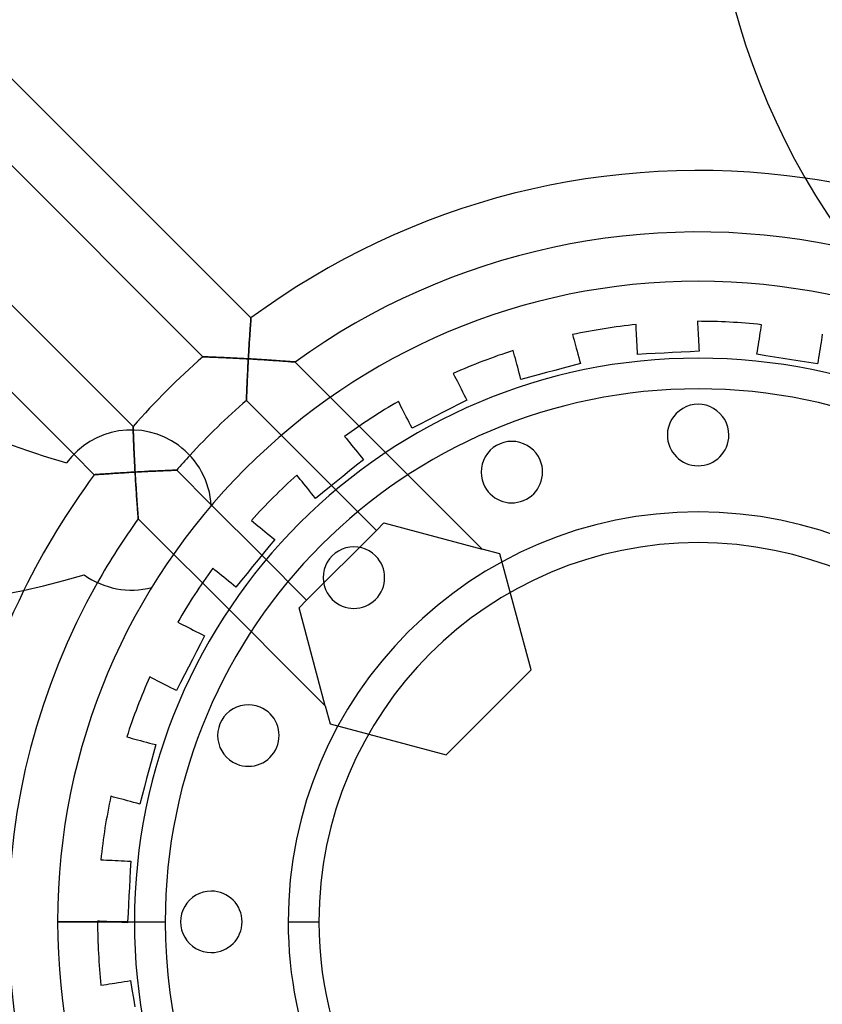
# Model space of a CAD drawing. Units: millimetres. Extents: x -133 to 133, y -170 to 133.
# Drawn here: x -44 to 8, y -5 to 59 of the extents above; entities that cross this region are included whole.
import ezdxf

# ---------------------------------------------------------------- set-up
doc = ezdxf.new("R2010")
doc.units = ezdxf.units.MM
doc.layers.add('MAIN-1', color=7, linetype='Continuous')
doc.layers.add('MAIN-2', color=7, linetype='Continuous')

msp = doc.modelspace()

# ---------------------------------------------------------------- linework, layer by layer
at = {"layer": 'MAIN-1'}
for p, q in [((-36.744, 31.992), (-36.741, 31.91)), ((-36.741, 31.91), (-36.738, 31.819)), ((-36.738, 31.819), (-36.734, 31.719)), ((-36.734, 31.719), (-36.73, 31.611)), ((-36.73, 31.611), (-36.726, 31.497)), ((-36.726, 31.497), (-36.721, 31.378)), ((-36.721, 31.378), (-36.717, 31.253)), ((-36.717, 31.253), (-36.711, 31.125)), ((-36.711, 31.125), (-36.706, 30.993)), ((-36.706, 30.993), (-36.7, 30.857)), ((-36.7, 30.857), (-36.694, 30.719)), ((-39.277, 29.083), (-40.605, 30.411)), ((-36.694, 30.719), (-36.688, 30.578)), ((-36.688, 30.578), (-36.681, 30.435)), ((-36.681, 30.435), (-36.674, 30.291)), ((-36.674, 30.291), (-36.667, 30.146)), ((-36.667, 30.146), (-36.66, 29.999)), ((-36.66, 29.999), (-36.653, 29.851)), ((-36.653, 29.851), (-36.645, 29.703)), ((-36.645, 29.703), (-36.637, 29.554)), ((-36.637, 29.554), (-36.629, 29.405)), ((-39.271, 29.083), (-39.277, 29.083)), ((-39.253, 29.085), (-39.271, 29.083)), ((-39.223, 29.087), (-39.253, 29.085)), ((-39.183, 29.09), (-39.223, 29.087)), ((-39.131, 29.094), (-39.183, 29.09)), ((-39.07, 29.098), (-39.131, 29.094)), ((-39, 29.103), (-39.07, 29.098)), ((-38.922, 29.109), (-39, 29.103)), ((-38.836, 29.115), (-38.922, 29.109)), ((-38.743, 29.122), (-38.836, 29.115)), ((-38.644, 29.129), (-38.743, 29.122)), ((-38.539, 29.136), (-38.644, 29.129)), ((-38.43, 29.143), (-38.539, 29.136)), ((-38.316, 29.151), (-38.43, 29.143)), ((-38.198, 29.159), (-38.316, 29.151)), ((-38.077, 29.167), (-38.198, 29.159)), ((-37.953, 29.175), (-38.077, 29.167)), ((-37.827, 29.183), (-37.953, 29.175)), ((-37.698, 29.192), (-37.827, 29.183)), ((-37.567, 29.2), (-37.698, 29.192)), ((-37.435, 29.208), (-37.567, 29.2)), ((-37.301, 29.216), (-37.435, 29.208)), ((-37.166, 29.224), (-37.301, 29.216)), ((-37.031, 29.232), (-37.166, 29.224)), ((-36.894, 29.24), (-37.031, 29.232)), ((-36.758, 29.248), (-36.894, 29.24)), ((-36.621, 29.256), (-36.758, 29.248)), ((-36.629, 29.405), (-36.621, 29.256)), ((-36.621, 29.256), (-36.483, 29.263)), ((-36.613, 29.107), (-36.621, 29.256)), ((-36.604, 28.958), (-36.613, 29.107)), ((-36.595, 28.81), (-36.604, 28.958)), ((-36.483, 29.263), (-36.345, 29.271)), ((-36.345, 29.271), (-36.207, 29.278)), ((-36.207, 29.278), (-36.07, 29.285)), ((-36.07, 29.285), (-35.934, 29.292)), ((-35.934, 29.292), (-35.799, 29.299)), ((-35.799, 29.299), (-35.666, 29.306)), ((-35.666, 29.306), (-35.534, 29.312)), ((-35.534, 29.312), (-35.403, 29.318)), ((-35.403, 29.318), (-35.275, 29.324)), ((-35.275, 29.324), (-35.149, 29.33)), ((-35.149, 29.33), (-35.026, 29.335)), ((-35.026, 29.335), (-34.907, 29.341)), ((-34.907, 29.341), (-34.791, 29.346)), ((-34.791, 29.346), (-34.679, 29.35)), ((-34.679, 29.35), (-34.572, 29.355)), ((-34.572, 29.355), (-34.471, 29.359)), ((-34.471, 29.359), (-34.375, 29.362)), ((-34.375, 29.362), (-34.286, 29.366)), ((-34.286, 29.366), (-34.205, 29.369)), ((-34.205, 29.369), (-34.132, 29.372)), ((-34.132, 29.372), (-34.069, 29.374)), ((-34.069, 29.374), (-34.015, 29.376)), ((-34.015, 29.376), (-33.972, 29.378)), ((-33.972, 29.378), (-33.942, 29.379)), ((-33.942, 29.379), (-33.923, 29.379)), ((-33.923, 29.379), (-33.917, 29.38)), ((-33.917, 29.38), (-31.671, 27.134)), ((-36.586, 28.662), (-36.595, 28.81)), ((-36.577, 28.514), (-36.586, 28.662)), ((-36.568, 28.368), (-36.577, 28.514)), ((-36.559, 28.223), (-36.568, 28.368)), ((-36.55, 28.079), (-36.559, 28.223)), ((-36.54, 27.937), (-36.55, 28.079)), ((-36.531, 27.796), (-36.54, 27.937)), ((-36.521, 27.657), (-36.531, 27.796)), ((-36.512, 27.521), (-36.521, 27.657)), ((-36.503, 27.387), (-36.512, 27.521)), ((-36.493, 27.257), (-36.503, 27.387)), ((-36.484, 27.131), (-36.493, 27.257)), ((-36.475, 27.009), (-36.484, 27.131)), ((-36.466, 26.892), (-36.475, 27.009)), ((-36.458, 26.781), (-36.466, 26.892)), ((-36.45, 26.676), (-36.458, 26.781)), ((-36.442, 26.579), (-36.45, 26.676)), ((-36.436, 26.49), (-36.442, 26.579)), ((-36.429, 26.412), (-36.436, 26.49)), ((-36.424, 26.346), (-36.429, 26.412)), ((-36.42, 26.292), (-36.424, 26.346)), ((-36.417, 26.253), (-36.42, 26.292)), ((-36.415, 26.229), (-36.417, 26.253)), ((-36.414, 26.22), (-36.415, 26.229)), ((-34.113, 23.92), (-36.414, 26.22)), ((-41.664, 0), (-36.664, 0)), ((-36.664, 0), (-34.664, 0)), ((-26.664, 0), (-24.664, 0))]:
    msp.add_line(p, q, dxfattribs=at)
for centre, radius, start, end in [((0, 0), 133.2, 89.99998, 241.77257), ((0, 0), 133.2, 298.22747, 89.99998), ((0, 0), 130.2, 89.99998, 270.00002), ((0, 0), 130.2, 270.00002, 89.99998), ((0, 0), 127.596, 89.99998, 270.00002), ((0, 0), 127.596, 270.00002, 89.99998), ((0, 0), 127.2, 89.99998, 270.00002), ((0, 0), 127.2, 270.00002, 89.99998), ((47.608, 71.713), 46.872, 161.99998, 214.82086), ((0, 0), 48.872, 67.10883, 81.8123), ((0, 0), 41.664, 89.99998, 179.99998), ((0, 0), 41.664, 0, 89.99998), ((-27.491, 76.871), 48.948, 233.99999, 253.88163), ((0, 0), 36.664, 89.99998, 179.99998), ((0, 0), 36.664, 0, 89.99998), ((0, 0), 34.664, 89.99998, 179.99998), ((0, 0), 34.664, 0, 89.99998), ((0, 31.664), 2, 0, 180.00002), ((-36.867, 26.785), 5.208, 54.00001, 143.99999), ((0, 31.664), 2, 180.00002, 0), ((-36.867, 26.785), 5.208, 3.19498, 54.00001), ((-12.117, 29.254), 2, 22.5, 202.50003), ((0, 0), 44.872, 137.45716, 139.09971), ((-53.492, 67.439), 46.872, 233.99999, 286.82086), ((-12.117, 29.254), 2, 202.50003, 22.5), ((0, 0), 48.872, 143.48135, 153.8123), ((0, 0), 26.664, 89.99998, 179.99998), ((0, 0), 26.664, 0, 89.99998), ((0, 0), 44.872, 144.24373, 150.54283), ((0, 0), 24.664, 0, 179.99998), ((-22.39, 22.39), 2, 44.99999, 225.00003), ((-22.39, 22.39), 2, 225.00003, 44.99999), ((-36.867, 26.785), 5.208, 233.99999, 284.80502), ((-29.254, 12.117), 2, 67.49999, 247.50002), ((-29.254, 12.117), 2, 247.50002, 67.49999), ((-31.664, 0), 2, 89.99998, 270.00002), ((-31.664, 0), 2, 270.00002, 89.99998), ((0, 0), 41.664, 179.99998, 270.00002), ((0, 0), 36.664, 179.99998, 270.00002), ((0, 0), 34.664, 179.99998, 0), ((0, 0), 26.664, 179.99998, 270.00002), ((0, 0), 24.664, 179.99998, 0), ((0, 0), 41.664, 270.00002, 0), ((0, 0), 36.664, 270.00002, 0), ((0, 0), 26.664, 270.00002, 0)]:
    msp.add_arc(centre, radius, start, end, dxfattribs=at)
at = {"layer": 'MAIN-2'}
for p, q in [((-48.486, 58.68), (-29.083, 39.277)), ((-32.215, 36.752), (-51.509, 56.046)), ((-56.046, 51.509), (-36.752, 32.215)), ((-40.605, 30.411), (-58.68, 48.486)), ((0, 41.664), (0, 41.664)), ((0, 41.664), (0, 41.664)), ((-29.098, 39.07), (-29.103, 39)), ((-29.103, 39), (-29.098, 39.07)), ((-29.094, 39.131), (-29.098, 39.07)), ((-29.098, 39.07), (-29.094, 39.131)), ((-29.09, 39.183), (-29.094, 39.131)), ((-29.094, 39.131), (-29.09, 39.183)), ((-29.087, 39.223), (-29.09, 39.183)), ((-29.09, 39.183), (-29.087, 39.223)), ((-29.085, 39.253), (-29.087, 39.223)), ((-29.087, 39.223), (-29.085, 39.253)), ((-29.083, 39.271), (-29.085, 39.253)), ((-29.085, 39.253), (-29.083, 39.271)), ((-29.083, 39.277), (-29.083, 39.271)), ((-29.083, 39.271), (-29.083, 39.277)), ((-29.143, 38.43), (-29.151, 38.316)), ((-29.151, 38.316), (-29.143, 38.43)), ((-29.136, 38.539), (-29.143, 38.43)), ((-29.143, 38.43), (-29.136, 38.539)), ((-29.129, 38.644), (-29.136, 38.539)), ((-29.136, 38.539), (-29.129, 38.644)), ((-29.122, 38.743), (-29.129, 38.644)), ((-29.129, 38.644), (-29.122, 38.743)), ((-29.115, 38.836), (-29.122, 38.743)), ((-29.122, 38.743), (-29.115, 38.836)), ((-29.109, 38.922), (-29.115, 38.836)), ((-29.115, 38.836), (-29.109, 38.922)), ((-29.103, 39), (-29.109, 38.922)), ((-29.109, 38.922), (-29.103, 39)), ((-4.039, 38.851), (-4.039, 38.851)), ((-4.029, 38.668), (-4.039, 38.851)), ((-4.02, 38.487), (-4.029, 38.668)), ((-4.01, 38.307), (-4.02, 38.487)), ((-0.044, 39.06), (-0.035, 38.878)), ((-0.044, 39.06), (-0.044, 39.06)), ((-0.035, 38.878), (-0.025, 38.696)), ((-0.025, 38.696), (-0.016, 38.517)), ((-0.016, 38.517), (-0.006, 38.331)), ((4.042, 38.304), (4.07, 38.482)), ((4.07, 38.482), (4.098, 38.661)), ((4.098, 38.661), (4.127, 38.841)), ((4.127, 38.841), (4.127, 38.841)), ((-29.183, 37.827), (-29.192, 37.698)), ((-29.192, 37.698), (-29.183, 37.827)), ((-29.175, 37.953), (-29.183, 37.827)), ((-29.183, 37.827), (-29.175, 37.953)), ((-29.167, 38.077), (-29.175, 37.953)), ((-29.175, 37.953), (-29.167, 38.077)), ((-29.159, 38.198), (-29.167, 38.077)), ((-29.167, 38.077), (-29.159, 38.198)), ((-29.151, 38.316), (-29.159, 38.198)), ((-29.159, 38.198), (-29.151, 38.316)), ((-8.164, 38.197), (-8.117, 38.021)), ((-8.164, 38.197), (-8.164, 38.197)), ((-8.117, 38.021), (-8.07, 37.845)), ((-8.07, 37.845), (-8.024, 37.672)), ((-4.001, 38.121), (-4.01, 38.307)), ((-3.99, 37.928), (-4.001, 38.121)), ((-3.98, 37.728), (-3.99, 37.928)), ((-0.006, 38.331), (0.004, 38.137)), ((0.004, 38.137), (0.015, 37.937)), ((0.015, 37.937), (0.025, 37.734)), ((3.951, 37.731), (3.982, 37.929)), ((3.982, 37.929), (4.013, 38.12)), ((4.013, 38.12), (4.042, 38.304)), ((8.021, 37.856), (7.993, 37.678)), ((8.049, 38.035), (8.021, 37.856)), ((8.078, 38.215), (8.049, 38.035)), ((-29.224, 37.166), (-29.232, 37.031)), ((-29.232, 37.031), (-29.224, 37.166)), ((-29.216, 37.301), (-29.224, 37.166)), ((-29.224, 37.166), (-29.216, 37.301)), ((-29.208, 37.435), (-29.216, 37.301)), ((-29.216, 37.301), (-29.208, 37.435)), ((-29.2, 37.567), (-29.208, 37.435)), ((-29.208, 37.435), (-29.2, 37.567)), ((-29.192, 37.698), (-29.2, 37.567)), ((-29.2, 37.567), (-29.192, 37.698)), ((-12.028, 37.162), (-12.028, 37.162)), ((-11.981, 36.986), (-12.028, 37.162)), ((-8.024, 37.672), (-7.975, 37.492)), ((-7.975, 37.492), (-7.925, 37.305)), ((-7.925, 37.305), (-7.873, 37.111)), ((-3.969, 37.524), (-3.98, 37.728)), ((-3.958, 37.318), (-3.969, 37.524)), ((-3.948, 37.111), (-3.958, 37.318)), ((0.025, 37.734), (0.036, 37.527)), ((0.036, 37.527), (0.047, 37.32)), ((0.047, 37.32), (0.058, 37.114)), ((3.854, 37.12), (3.887, 37.325)), ((3.887, 37.325), (3.919, 37.529)), ((3.919, 37.529), (3.951, 37.731)), ((7.933, 37.303), (7.902, 37.105)), ((7.963, 37.494), (7.933, 37.303)), ((7.993, 37.678), (7.963, 37.494)), ((-32.207, 36.751), (-32.215, 36.752)), ((-32.215, 36.752), (-32.207, 36.751)), ((-32.185, 36.751), (-32.207, 36.751)), ((-32.207, 36.751), (-32.185, 36.751)), ((-32.148, 36.749), (-32.185, 36.751)), ((-32.185, 36.751), (-32.148, 36.749)), ((-32.098, 36.748), (-32.148, 36.749)), ((-32.148, 36.749), (-32.098, 36.748)), ((-32.035, 36.746), (-32.098, 36.748)), ((-32.098, 36.748), (-32.035, 36.746)), ((-31.961, 36.743), (-32.035, 36.746)), ((-32.035, 36.746), (-31.961, 36.743)), ((-31.877, 36.74), (-31.961, 36.743)), ((-31.961, 36.743), (-31.877, 36.74)), ((-31.784, 36.737), (-31.877, 36.74)), ((-31.877, 36.74), (-31.784, 36.737)), ((-31.683, 36.733), (-31.784, 36.737)), ((-31.784, 36.737), (-31.683, 36.733)), ((-31.576, 36.729), (-31.683, 36.733)), ((-31.683, 36.733), (-31.576, 36.729)), ((-31.462, 36.725), (-31.576, 36.729)), ((-31.576, 36.729), (-31.462, 36.725)), ((-31.343, 36.72), (-31.462, 36.725)), ((-31.462, 36.725), (-31.343, 36.72)), ((-31.22, 36.715), (-31.343, 36.72)), ((-31.343, 36.72), (-31.22, 36.715)), ((-31.093, 36.71), (-31.22, 36.715)), ((-31.22, 36.715), (-31.093, 36.71)), ((-30.963, 36.705), (-31.093, 36.71)), ((-31.093, 36.71), (-30.963, 36.705)), ((-30.829, 36.699), (-30.963, 36.705)), ((-30.963, 36.705), (-30.829, 36.699)), ((-30.692, 36.693), (-30.829, 36.699)), ((-30.829, 36.699), (-30.692, 36.693)), ((-30.554, 36.687), (-30.692, 36.693)), ((-30.692, 36.693), (-30.554, 36.687)), ((-30.414, 36.68), (-30.554, 36.687)), ((-30.554, 36.687), (-30.414, 36.68)), ((-30.272, 36.673), (-30.414, 36.68)), ((-30.414, 36.68), (-30.272, 36.673)), ((-30.129, 36.667), (-30.272, 36.673)), ((-30.272, 36.673), (-30.129, 36.667)), ((-29.985, 36.659), (-30.129, 36.667)), ((-30.129, 36.667), (-29.985, 36.659)), ((-29.84, 36.652), (-29.985, 36.659)), ((-29.985, 36.659), (-29.84, 36.652)), ((-29.695, 36.645), (-29.84, 36.652)), ((-29.84, 36.652), (-29.695, 36.645)), ((-29.548, 36.637), (-29.695, 36.645)), ((-29.695, 36.645), (-29.548, 36.637)), ((-29.402, 36.629), (-29.548, 36.637)), ((-29.548, 36.637), (-29.402, 36.629)), ((-29.256, 36.621), (-29.402, 36.629)), ((-29.402, 36.629), (-29.256, 36.621)), ((-29.256, 36.621), (-29.264, 36.469)), ((-29.263, 36.483), (-29.256, 36.621)), ((-29.248, 36.758), (-29.256, 36.621)), ((-29.256, 36.621), (-29.248, 36.758)), ((-29.256, 36.621), (-29.107, 36.613)), ((-29.08, 36.611), (-29.256, 36.621)), ((-29.24, 36.894), (-29.248, 36.758)), ((-29.248, 36.758), (-29.24, 36.894)), ((-29.232, 37.031), (-29.24, 36.894)), ((-29.24, 36.894), (-29.232, 37.031)), ((-29.107, 36.613), (-28.958, 36.604)), ((-28.905, 36.601), (-29.08, 36.611)), ((-28.958, 36.604), (-28.81, 36.595)), ((-28.731, 36.591), (-28.905, 36.601)), ((-28.81, 36.595), (-28.662, 36.586)), ((-28.56, 36.58), (-28.731, 36.591)), ((-28.662, 36.586), (-28.514, 36.577)), ((-28.391, 36.57), (-28.56, 36.58)), ((-28.514, 36.577), (-28.368, 36.568)), ((-28.224, 36.559), (-28.391, 36.57)), ((-28.368, 36.568), (-28.223, 36.559)), ((-28.061, 36.549), (-28.224, 36.559)), ((-28.223, 36.559), (-28.079, 36.55)), ((-28.079, 36.55), (-27.937, 36.54)), ((-27.902, 36.538), (-28.061, 36.549)), ((-27.937, 36.54), (-27.796, 36.531)), ((-27.747, 36.528), (-27.902, 36.538)), ((-27.796, 36.531), (-27.657, 36.521)), ((-27.596, 36.517), (-27.747, 36.528)), ((-27.657, 36.521), (-27.521, 36.512)), ((-27.451, 36.507), (-27.596, 36.517)), ((-27.521, 36.512), (-27.387, 36.503)), ((-27.313, 36.497), (-27.451, 36.507)), ((-11.934, 36.81), (-11.981, 36.986)), ((-11.887, 36.636), (-11.934, 36.81)), ((-11.839, 36.456), (-11.887, 36.636)), ((-7.873, 37.111), (-7.821, 36.914)), ((-7.821, 36.914), (-7.767, 36.715)), ((-7.767, 36.715), (-7.713, 36.514)), ((-7.713, 36.514), (-7.66, 36.315)), ((-3.937, 36.905), (-3.948, 37.111)), ((-3.357, 36.935), (-3.937, 36.905)), ((-3.937, 36.905), (-3.937, 36.905)), ((-2.784, 36.965), (-3.357, 36.935)), ((-2.219, 36.995), (-2.784, 36.965)), ((-1.66, 37.024), (-2.219, 36.995)), ((-1.095, 37.053), (-1.66, 37.024)), ((-0.522, 37.084), (-1.095, 37.053)), ((0.058, 37.114), (-0.522, 37.084)), ((0, 36.664), (0, 36.664)), ((0.058, 37.114), (0.058, 37.114)), ((3.822, 36.917), (3.854, 37.12)), ((3.822, 36.917), (3.822, 36.917)), ((4.395, 36.826), (3.822, 36.917)), ((4.962, 36.736), (4.395, 36.826)), ((5.521, 36.648), (4.962, 36.736)), ((6.074, 36.56), (5.521, 36.648)), ((6.633, 36.471), (6.074, 36.56)), ((7.838, 36.7), (7.805, 36.495)), ((7.87, 36.904), (7.838, 36.7)), ((7.902, 37.105), (7.87, 36.904)), ((-29.296, 35.866), (-29.303, 35.718)), ((-29.299, 35.799), (-29.292, 35.934)), ((-29.288, 36.015), (-29.296, 35.866)), ((-29.292, 35.934), (-29.285, 36.07)), ((-29.28, 36.166), (-29.288, 36.015)), ((-29.285, 36.07), (-29.278, 36.207)), ((-29.272, 36.318), (-29.28, 36.166)), ((-29.278, 36.207), (-29.271, 36.345)), ((-29.264, 36.469), (-29.272, 36.318)), ((-29.271, 36.345), (-29.263, 36.483)), ((-27.387, 36.503), (-27.257, 36.493)), ((-27.181, 36.488), (-27.313, 36.497)), ((-27.257, 36.493), (-27.131, 36.484)), ((-27.057, 36.479), (-27.181, 36.488)), ((-27.131, 36.484), (-27.009, 36.475)), ((-26.939, 36.47), (-27.057, 36.479)), ((-27.009, 36.475), (-26.892, 36.466)), ((-26.83, 36.462), (-26.939, 36.47)), ((-26.892, 36.466), (-26.781, 36.458)), ((-26.727, 36.454), (-26.83, 36.462)), ((-26.781, 36.458), (-26.676, 36.45)), ((-26.632, 36.447), (-26.727, 36.454)), ((-26.676, 36.45), (-26.579, 36.442)), ((-26.543, 36.44), (-26.632, 36.447)), ((-26.579, 36.442), (-26.49, 36.436)), ((-26.463, 36.433), (-26.543, 36.44)), ((-26.49, 36.436), (-26.412, 36.429)), ((-26.393, 36.428), (-26.463, 36.433)), ((-26.412, 36.429), (-26.346, 36.424)), ((-26.333, 36.423), (-26.393, 36.428)), ((-26.346, 36.424), (-26.292, 36.42)), ((-26.285, 36.419), (-26.333, 36.423)), ((-26.292, 36.42), (-26.253, 36.417)), ((-26.249, 36.416), (-26.285, 36.419)), ((-26.253, 36.417), (-26.229, 36.415)), ((-26.228, 36.415), (-26.249, 36.416)), ((-26.229, 36.415), (-26.22, 36.414)), ((-26.22, 36.414), (-26.228, 36.415)), ((-26.22, 36.414), (-22.048, 32.242)), ((-11.789, 36.269), (-11.839, 36.456)), ((-11.737, 36.076), (-11.789, 36.269)), ((-11.684, 35.879), (-11.737, 36.076)), ((-11.631, 35.679), (-11.684, 35.879)), ((-9.321, 35.87), (-9.862, 35.725)), ((-8.775, 36.016), (-9.321, 35.87)), ((-8.221, 36.165), (-8.775, 36.016)), ((-7.66, 36.315), (-8.221, 36.165)), ((-7.66, 36.315), (-7.66, 36.315)), ((7.2, 36.382), (6.633, 36.471)), ((7.773, 36.291), (7.2, 36.382)), ((7.805, 36.495), (7.773, 36.291)), ((7.773, 36.291), (7.773, 36.291)), ((-29.324, 35.288), (-29.33, 35.151)), ((-29.33, 35.149), (-29.324, 35.275)), ((-29.317, 35.428), (-29.324, 35.288)), ((-29.324, 35.275), (-29.318, 35.403)), ((-29.318, 35.403), (-29.312, 35.534)), ((-29.31, 35.572), (-29.317, 35.428)), ((-29.312, 35.534), (-29.306, 35.666)), ((-29.303, 35.718), (-29.31, 35.572)), ((-29.306, 35.666), (-29.299, 35.799)), ((-15.928, 35.665), (-15.845, 35.502)), ((-15.928, 35.665), (-15.928, 35.665)), ((-15.845, 35.502), (-15.762, 35.341)), ((-15.762, 35.341), (-15.681, 35.18)), ((-11.577, 35.479), (-11.631, 35.679)), ((-11.524, 35.28), (-11.577, 35.479)), ((-10.963, 35.43), (-11.524, 35.28)), ((-11.524, 35.28), (-11.524, 35.28)), ((-10.409, 35.578), (-10.963, 35.43)), ((-9.862, 35.725), (-10.409, 35.578)), ((-29.355, 34.572), (-29.35, 34.679)), ((-29.351, 34.66), (-29.355, 34.553)), ((-29.346, 34.773), (-29.351, 34.66)), ((-29.35, 34.679), (-29.346, 34.791)), ((-29.346, 34.791), (-29.341, 34.907)), ((-29.341, 34.893), (-29.346, 34.773)), ((-29.341, 34.907), (-29.335, 35.026)), ((-29.336, 35.019), (-29.341, 34.893)), ((-29.33, 35.151), (-29.336, 35.019)), ((-29.335, 35.026), (-29.33, 35.149)), ((-15.681, 35.18), (-15.596, 35.014)), ((-15.596, 35.014), (-15.508, 34.842)), ((-15.508, 34.842), (-15.417, 34.663)), ((-15.417, 34.663), (-15.325, 34.482)), ((-29.379, 33.942), (-29.378, 33.972)), ((-29.378, 33.971), (-29.379, 33.941)), ((-29.378, 33.972), (-29.376, 34.015)), ((-29.376, 34.012), (-29.378, 33.971)), ((-29.376, 34.015), (-29.374, 34.069)), ((-29.374, 34.064), (-29.376, 34.012)), ((-29.374, 34.069), (-29.372, 34.132)), ((-29.372, 34.125), (-29.374, 34.064)), ((-29.372, 34.132), (-29.369, 34.205)), ((-29.369, 34.196), (-29.372, 34.125)), ((-29.369, 34.205), (-29.366, 34.286)), ((-29.366, 34.275), (-29.369, 34.196)), ((-29.366, 34.286), (-29.362, 34.375)), ((-29.363, 34.361), (-29.366, 34.275)), ((-29.359, 34.454), (-29.363, 34.361)), ((-29.362, 34.375), (-29.359, 34.471)), ((-29.359, 34.471), (-29.355, 34.572)), ((-29.355, 34.553), (-29.359, 34.454)), ((-15.325, 34.482), (-15.231, 34.297)), ((-15.231, 34.297), (-15.137, 34.112)), ((-15.137, 34.112), (-15.043, 33.929)), ((-29.38, 33.917), (-29.379, 33.923)), ((-29.379, 33.923), (-29.38, 33.917)), ((-23.843, 28.38), (-29.38, 33.917)), ((-29.379, 33.923), (-29.379, 33.942)), ((-29.379, 33.941), (-29.379, 33.923)), ((-19.492, 33.849), (-19.492, 33.849)), ((-19.409, 33.686), (-19.492, 33.849)), ((-19.326, 33.525), (-19.409, 33.686)), ((-19.245, 33.364), (-19.326, 33.525)), ((-19.16, 33.198), (-19.245, 33.364)), ((-16.071, 33.405), (-16.575, 33.148)), ((-15.56, 33.665), (-16.071, 33.405)), ((-15.043, 33.929), (-15.56, 33.665)), ((-15.043, 33.929), (-15.043, 33.929)), ((-19.072, 33.026), (-19.16, 33.198)), ((-18.981, 32.847), (-19.072, 33.026)), ((-18.889, 32.666), (-18.981, 32.847)), ((-18.795, 32.481), (-18.889, 32.666)), ((-17.074, 32.894), (-17.579, 32.637)), ((-16.575, 33.148), (-17.074, 32.894)), ((-36.752, 32.215), (-36.751, 32.208)), ((-36.751, 32.207), (-36.752, 32.215)), ((-36.751, 32.208), (-36.751, 32.189)), ((-36.751, 32.185), (-36.751, 32.207)), ((-36.751, 32.189), (-36.75, 32.157)), ((-36.749, 32.148), (-36.751, 32.185)), ((-36.75, 32.157), (-36.748, 32.112)), ((-36.748, 32.098), (-36.749, 32.148)), ((-36.748, 32.112), (-36.746, 32.057)), ((-36.746, 32.035), (-36.748, 32.098)), ((-36.746, 32.057), (-36.744, 31.992)), ((-36.743, 31.961), (-36.746, 32.035)), ((-14.056, 24.25), (-22.048, 32.242)), ((-18.701, 32.297), (-18.795, 32.481)), ((-18.607, 32.113), (-18.701, 32.297)), ((-18.09, 32.376), (-18.607, 32.113)), ((-18.607, 32.113), (-18.607, 32.113)), ((-17.579, 32.637), (-18.09, 32.376)), ((-36.74, 31.877), (-36.743, 31.961)), ((-36.737, 31.784), (-36.74, 31.877)), ((-36.733, 31.683), (-36.737, 31.784)), ((-36.729, 31.576), (-36.733, 31.683)), ((-36.725, 31.462), (-36.729, 31.576)), ((-36.72, 31.343), (-36.725, 31.462)), ((-22.995, 31.574), (-22.88, 31.432)), ((-22.995, 31.574), (-22.995, 31.574)), ((-22.88, 31.432), (-22.766, 31.291)), ((-2, 31.664), (-2, 31.664)), ((2, 31.664), (2, 31.664)), ((-36.715, 31.22), (-36.72, 31.343)), ((-36.71, 31.093), (-36.715, 31.22)), ((-36.705, 30.963), (-36.71, 31.093)), ((-36.699, 30.829), (-36.705, 30.963)), ((-36.693, 30.692), (-36.699, 30.829)), ((-33.806, 30.999), (-33.806, 30.999)), ((-22.766, 31.291), (-22.652, 31.151)), ((-22.652, 31.151), (-22.535, 31.007)), ((-22.535, 31.007), (-22.413, 30.856)), ((-22.413, 30.856), (-22.287, 30.701)), ((-36.687, 30.554), (-36.693, 30.692)), ((-36.68, 30.414), (-36.687, 30.554)), ((-36.673, 30.272), (-36.68, 30.414)), ((-36.667, 30.129), (-36.673, 30.272)), ((-36.659, 29.985), (-36.667, 30.129)), ((-22.287, 30.701), (-22.159, 30.542)), ((-22.159, 30.542), (-22.029, 30.381)), ((-22.029, 30.381), (-21.898, 30.22)), ((-21.898, 30.22), (-21.768, 30.06)), ((-41.08, 29.847), (-41.08, 29.847)), ((-36.652, 29.84), (-36.659, 29.985)), ((-36.645, 29.695), (-36.652, 29.84)), ((-36.637, 29.548), (-36.645, 29.695)), ((-36.629, 29.402), (-36.637, 29.548)), ((-22.219, 29.694), (-22.665, 29.333)), ((-21.768, 30.06), (-22.219, 29.694)), ((-21.768, 30.06), (-21.768, 30.06)), ((-10.27, 30.019), (-10.27, 30.019)), ((-39.277, 29.083), (-39.271, 29.083)), ((-39.271, 29.083), (-39.253, 29.085)), ((-39.253, 29.085), (-39.223, 29.087)), ((-39.223, 29.087), (-39.183, 29.09)), ((-39.183, 29.09), (-39.131, 29.094)), ((-39.131, 29.094), (-39.07, 29.098)), ((-39.07, 29.098), (-39, 29.103)), ((-39, 29.103), (-38.922, 29.109)), ((-38.922, 29.109), (-38.836, 29.115)), ((-38.836, 29.115), (-38.743, 29.122)), ((-38.743, 29.122), (-38.644, 29.129)), ((-38.644, 29.129), (-38.539, 29.136)), ((-38.539, 29.136), (-38.43, 29.143)), ((-38.43, 29.143), (-38.316, 29.151)), ((-38.316, 29.151), (-38.198, 29.159)), ((-38.198, 29.159), (-38.077, 29.167)), ((-38.077, 29.167), (-37.953, 29.175)), ((-37.953, 29.175), (-37.827, 29.183)), ((-37.827, 29.183), (-37.698, 29.192)), ((-37.698, 29.192), (-37.567, 29.2)), ((-37.567, 29.2), (-37.435, 29.208)), ((-37.435, 29.208), (-37.301, 29.216)), ((-37.301, 29.216), (-37.166, 29.224)), ((-37.166, 29.224), (-37.031, 29.232)), ((-37.031, 29.232), (-36.894, 29.24)), ((-36.894, 29.24), (-36.758, 29.248)), ((-36.758, 29.248), (-36.621, 29.256)), ((-36.621, 29.256), (-36.629, 29.402)), ((-36.469, 29.264), (-36.621, 29.256)), ((-36.621, 29.256), (-36.609, 29.048)), ((-36.609, 29.048), (-36.597, 28.841)), ((-36.597, 28.841), (-36.585, 28.637)), ((-36.318, 29.272), (-36.469, 29.264)), ((-36.166, 29.28), (-36.318, 29.272)), ((-36.015, 29.288), (-36.166, 29.28)), ((-35.866, 29.296), (-36.015, 29.288)), ((-35.718, 29.303), (-35.866, 29.296)), ((-35.572, 29.31), (-35.718, 29.303)), ((-35.428, 29.317), (-35.572, 29.31)), ((-35.288, 29.324), (-35.428, 29.317)), ((-35.151, 29.33), (-35.288, 29.324)), ((-35.019, 29.336), (-35.151, 29.33)), ((-34.893, 29.341), (-35.019, 29.336)), ((-34.773, 29.346), (-34.893, 29.341)), ((-34.66, 29.351), (-34.773, 29.346)), ((-34.553, 29.355), (-34.66, 29.351)), ((-34.454, 29.359), (-34.553, 29.355)), ((-34.361, 29.363), (-34.454, 29.359)), ((-34.275, 29.366), (-34.361, 29.363)), ((-34.196, 29.369), (-34.275, 29.366)), ((-34.125, 29.372), (-34.196, 29.369)), ((-34.064, 29.374), (-34.125, 29.372)), ((-34.012, 29.376), (-34.064, 29.374)), ((-33.971, 29.378), (-34.012, 29.376)), ((-33.941, 29.379), (-33.971, 29.378)), ((-33.923, 29.379), (-33.941, 29.379)), ((-33.917, 29.38), (-33.923, 29.379)), ((-26.103, 29.057), (-26.103, 29.057)), ((-25.988, 28.915), (-26.103, 29.057)), ((-25.874, 28.774), (-25.988, 28.915)), ((-23.105, 28.977), (-23.54, 28.625)), ((-22.665, 29.333), (-23.105, 28.977)), ((-36.585, 28.637), (-36.572, 28.436)), ((-36.572, 28.436), (-36.56, 28.239)), ((-36.56, 28.239), (-36.548, 28.047)), ((-25.761, 28.634), (-25.874, 28.774)), ((-25.644, 28.489), (-25.761, 28.634)), ((-25.522, 28.339), (-25.644, 28.489)), ((-25.396, 28.183), (-25.522, 28.339)), ((-25.267, 28.025), (-25.396, 28.183)), ((-23.98, 28.269), (-24.426, 27.908)), ((-23.54, 28.625), (-23.98, 28.269)), ((-23.843, 28.38), (-20.929, 25.465)), ((-13.965, 28.488), (-13.965, 28.488)), ((-36.548, 28.047), (-36.535, 27.859)), ((-36.535, 27.859), (-36.523, 27.678)), ((-36.523, 27.678), (-36.511, 27.503)), ((-25.137, 27.864), (-25.267, 28.025)), ((-25.007, 27.703), (-25.137, 27.864)), ((-24.877, 27.542), (-25.007, 27.703)), ((-24.426, 27.908), (-24.877, 27.542)), ((-24.877, 27.542), (-24.877, 27.542)), ((-36.511, 27.503), (-36.499, 27.338)), ((-36.499, 27.338), (-36.488, 27.181)), ((-36.488, 27.181), (-36.477, 27.035)), ((-36.477, 27.035), (-36.467, 26.898)), ((-31.671, 27.134), (-28.38, 23.843)), ((-31.667, 27.076), (-31.667, 27.076)), ((-36.467, 26.898), (-36.457, 26.773)), ((-36.457, 26.773), (-36.449, 26.657)), ((-36.449, 26.657), (-36.44, 26.551)), ((-36.44, 26.551), (-36.433, 26.457)), ((-36.433, 26.457), (-36.427, 26.375)), ((-36.427, 26.375), (-36.421, 26.309)), ((-36.421, 26.309), (-36.417, 26.261)), ((-36.417, 26.261), (-36.415, 26.231)), ((0, 26.664), (0, 26.664)), ((-36.415, 26.231), (-36.414, 26.22)), ((-29.057, 26.103), (-28.915, 25.988)), ((-29.057, 26.103), (-29.057, 26.103)), ((-28.915, 25.988), (-28.774, 25.874)), ((-28.774, 25.874), (-28.634, 25.761)), ((-28.634, 25.761), (-28.489, 25.644)), ((-28.489, 25.644), (-28.339, 25.522)), ((-20.929, 25.465), (-20.435, 25.959)), ((-20.435, 25.959), (-14.056, 24.25)), ((-20.435, 25.959), (-20.435, 25.959)), ((-28.339, 25.522), (-28.183, 25.396)), ((-28.183, 25.396), (-28.025, 25.267)), ((-28.025, 25.267), (-27.864, 25.137)), ((-27.864, 25.137), (-27.703, 25.007)), ((-27.703, 25.007), (-27.542, 24.877)), ((-20.929, 25.465), (-25.465, 20.929)), ((-27.908, 24.426), (-28.269, 23.98)), ((-27.542, 24.877), (-27.908, 24.426)), ((-27.542, 24.877), (-27.542, 24.877)), ((-32.242, 22.048), (-34.113, 23.92)), ((-28.269, 23.98), (-28.625, 23.54)), ((-25.465, 20.929), (-28.38, 23.843)), ((-20.976, 23.804), (-20.976, 23.804)), ((-12.889, 23.937), (-14.056, 24.25)), ((-12.889, 23.937), (-12.889, 23.937)), ((-10.867, 16.391), (-12.889, 23.937)), ((-28.977, 23.105), (-29.333, 22.665)), ((-28.625, 23.54), (-28.977, 23.105)), ((-39.928, 22.572), (-39.928, 22.572)), ((-31.574, 22.995), (-31.574, 22.995)), ((-31.432, 22.88), (-31.574, 22.995)), ((-31.291, 22.766), (-31.432, 22.88)), ((-31.151, 22.652), (-31.291, 22.766)), ((-31.007, 22.535), (-31.151, 22.652)), ((-30.856, 22.413), (-31.007, 22.535)), ((-29.333, 22.665), (-29.694, 22.219)), ((-32.242, 22.048), (-24.25, 14.056)), ((-30.701, 22.287), (-30.856, 22.413)), ((-30.542, 22.159), (-30.701, 22.287)), ((-30.381, 22.029), (-30.542, 22.159)), ((-30.22, 21.898), (-30.381, 22.029)), ((-30.06, 21.768), (-30.22, 21.898)), ((-29.694, 22.219), (-30.06, 21.768)), ((-35.536, 21.75), (-35.536, 21.75)), ((-30.06, 21.768), (-30.06, 21.768)), ((-25.959, 20.435), (-25.465, 20.929)), ((-23.804, 20.976), (-23.804, 20.976)), ((-24.25, 14.056), (-25.959, 20.435)), ((-25.959, 20.435), (-25.959, 20.435)), ((-33.849, 19.492), (-33.686, 19.409)), ((-33.849, 19.492), (-33.849, 19.492)), ((-33.686, 19.409), (-33.525, 19.326)), ((-33.525, 19.326), (-33.364, 19.245)), ((-33.364, 19.245), (-33.198, 19.16)), ((-33.198, 19.16), (-33.026, 19.072)), ((-33.026, 19.072), (-32.847, 18.981)), ((-32.847, 18.981), (-32.666, 18.889)), ((-32.666, 18.889), (-32.481, 18.795)), ((-32.481, 18.795), (-32.297, 18.701)), ((-32.113, 18.607), (-32.376, 18.09)), ((-32.297, 18.701), (-32.113, 18.607)), ((-32.113, 18.607), (-32.113, 18.607)), ((-32.376, 18.09), (-32.637, 17.579)), ((-32.637, 17.579), (-32.894, 17.074)), ((-32.894, 17.074), (-33.148, 16.575)), ((-33.405, 16.071), (-33.665, 15.56)), ((-33.148, 16.575), (-33.405, 16.071)), ((-16.391, 10.867), (-10.867, 16.391)), ((-10.867, 16.391), (-10.867, 16.391)), ((-35.665, 15.928), (-35.665, 15.928)), ((-35.502, 15.845), (-35.665, 15.928)), ((-35.341, 15.762), (-35.502, 15.845)), ((-35.18, 15.681), (-35.341, 15.762)), ((-35.014, 15.596), (-35.18, 15.681)), ((-34.842, 15.508), (-35.014, 15.596)), ((-34.663, 15.417), (-34.842, 15.508)), ((-34.482, 15.325), (-34.663, 15.417)), ((-33.665, 15.56), (-33.929, 15.043)), ((-34.297, 15.231), (-34.482, 15.325)), ((-34.112, 15.137), (-34.297, 15.231)), ((-33.929, 15.043), (-34.112, 15.137)), ((-33.929, 15.043), (-33.929, 15.043)), ((-28.488, 13.965), (-28.488, 13.965)), ((-24.25, 14.056), (-23.937, 12.889)), ((-23.937, 12.889), (-23.937, 12.889)), ((-23.937, 12.889), (-16.391, 10.867)), ((-37.162, 12.028), (-36.986, 11.981)), ((-37.162, 12.028), (-37.162, 12.028)), ((-36.986, 11.981), (-36.81, 11.934)), ((-36.81, 11.934), (-36.636, 11.887)), ((-36.636, 11.887), (-36.456, 11.839)), ((-36.456, 11.839), (-36.269, 11.789)), ((-36.269, 11.789), (-36.076, 11.737)), ((-36.076, 11.737), (-35.879, 11.684)), ((-35.879, 11.684), (-35.679, 11.631)), ((-35.679, 11.631), (-35.479, 11.577)), ((-35.479, 11.577), (-35.28, 11.524)), ((-35.43, 10.963), (-35.578, 10.409)), ((-35.28, 11.524), (-35.43, 10.963)), ((-35.28, 11.524), (-35.28, 11.524)), ((-35.578, 10.409), (-35.725, 9.862)), ((-30.019, 10.27), (-30.019, 10.27)), ((-16.391, 10.867), (-16.391, 10.867)), ((-35.725, 9.862), (-35.87, 9.321)), ((-35.87, 9.321), (-36.016, 8.775)), ((-36.016, 8.775), (-36.165, 8.221)), ((-38.197, 8.164), (-38.197, 8.164)), ((-38.021, 8.117), (-38.197, 8.164)), ((-37.845, 8.07), (-38.021, 8.117)), ((-37.672, 8.024), (-37.845, 8.07)), ((-37.492, 7.975), (-37.672, 8.024)), ((-37.305, 7.925), (-37.492, 7.975)), ((-37.111, 7.873), (-37.305, 7.925)), ((-36.914, 7.821), (-37.111, 7.873)), ((-36.715, 7.767), (-36.914, 7.821)), ((-36.514, 7.713), (-36.715, 7.767)), ((-36.315, 7.66), (-36.514, 7.713)), ((-36.165, 8.221), (-36.315, 7.66)), ((-36.315, 7.66), (-36.315, 7.66)), ((-38.851, 4.039), (-38.851, 4.039)), ((-38.85, 4.039), (-38.668, 4.029)), ((-38.668, 4.029), (-38.487, 4.02)), ((-38.487, 4.02), (-38.307, 4.01)), ((-38.307, 4.01), (-38.121, 4.001)), ((-38.121, 4.001), (-37.928, 3.99)), ((-37.928, 3.99), (-37.728, 3.98)), ((-37.728, 3.98), (-37.524, 3.969)), ((-37.524, 3.969), (-37.318, 3.958)), ((-37.318, 3.958), (-37.111, 3.948)), ((-37.111, 3.948), (-36.905, 3.937)), ((-36.905, 3.937), (-36.934, 3.365)), ((-36.905, 3.937), (-36.905, 3.937)), ((-36.934, 3.365), (-36.964, 2.8)), ((-36.964, 2.8), (-36.993, 2.243)), ((-36.993, 2.243), (-37.022, 1.692)), ((-31.664, 2), (-31.664, 2)), ((-37.022, 1.692), (-37.051, 1.135)), ((-37.051, 1.135), (-37.081, 0.571)), ((-39.06, 0.044), (-39.06, 0.044)), ((-38.94, 0.038), (-39.06, 0.044)), ((-38.82, 0.032), (-38.94, 0.038)), ((-38.701, 0.025), (-38.82, 0.032)), ((-38.583, 0.019), (-38.701, 0.025)), ((-38.464, 0.013), (-38.583, 0.019)), ((-38.341, 0.007), (-38.464, 0.013)), ((-38.215, 0), (-38.341, 0.007)), ((-37.081, 0.571), (-37.111, 0)), ((-39.06, 0), (-41.664, 0)), ((-38.037, -0.009), (-38.215, 0)), ((-37.111, 0), (-38.215, 0)), ((-37.856, -0.019), (-38.037, -0.009)), ((-37.671, -0.028), (-37.856, -0.019)), ((-37.485, -0.038), (-37.671, -0.028)), ((-37.299, -0.048), (-37.485, -0.038)), ((-37.114, -0.058), (-37.299, -0.048)), ((-37.113, -0.048), (-37.114, -0.058)), ((-37.114, -0.058), (-37.114, -0.058)), ((-37.112, -0.029), (-37.113, -0.038)), ((-37.113, -0.038), (-37.113, -0.048)), ((-37.111, -0.01), (-37.112, -0.019)), ((-37.112, -0.019), (-37.112, -0.029)), ((-37.111, 0), (-37.111, -0.01)), ((-31.664, -2), (-31.664, -2)), ((-37.12, -3.854), (-36.917, -3.822)), ((-36.917, -3.822), (-36.826, -4.395)), ((-36.917, -3.822), (-36.917, -3.822)), ((-38.841, -4.127), (-38.661, -4.098)), ((-38.841, -4.127), (-38.841, -4.127)), ((-38.661, -4.098), (-38.482, -4.07)), ((-38.482, -4.07), (-38.304, -4.042)), ((-38.304, -4.042), (-38.12, -4.013)), ((-38.12, -4.013), (-37.929, -3.982)), ((-37.929, -3.982), (-37.731, -3.951)), ((-37.731, -3.951), (-37.529, -3.919)), ((-37.529, -3.919), (-37.325, -3.887)), ((-37.325, -3.887), (-37.12, -3.854)), ((-36.826, -4.395), (-36.736, -4.962)), ((-36.736, -4.962), (-36.648, -5.521))]:
    msp.add_line(p, q, dxfattribs=at)
for radius, start, end in [(76.12, 89.29014, 129.56638), (48.872, 81.8123, 126.51865), (44.872, 78.54283, 125.75627), (39.06, 95.93502, 102.06498), (39.06, 83.93499, 90.06501), (39.06, 107.93499, 114.06501), (48.872, 131.23633, 138.76367), (44.872, 130.90029, 137.45716), (39.06, 119.93502, 126.06498), (39.06, 131.93499, 138.06501), (39.06, 143.93502, 150.06498), (44.872, 150.54283, 209.45717), (48.872, 153.8123, 211.10884), (39.06, 155.93499, 162.06501), (39.06, 167.93502, 174.06498), (39.06, 179.93499, 179.99998), (39.06, 179.99998, 186.06497)]:
    msp.add_arc((0, 0), radius, start, end, dxfattribs=at)

doc.saveas('drawing.dxf')
